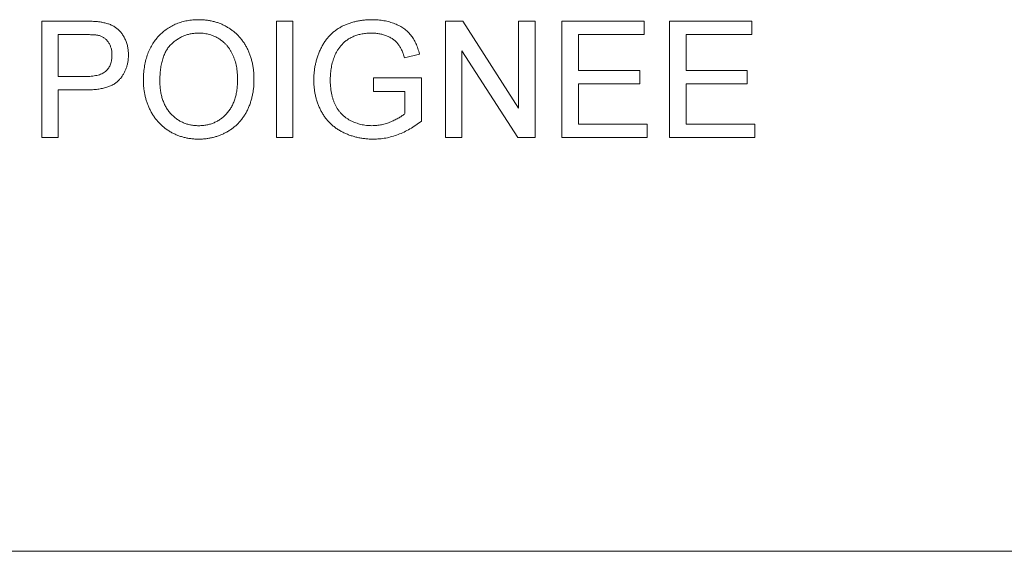
# Paper-space layout '_Left' of a CAD drawing. Units: millimetres. Extents: x -934 to 39, y -52 to 1931.
# Drawn here: x -130 to -108, y 1419 to 1431 of the extents above; entities that cross this region are included whole.
import ezdxf

# ---------------------------------------------------------------- set-up
doc = ezdxf.new("R2010")
doc.units = ezdxf.units.MM

psp = doc.layouts.new('_Left')

# ---------------------------------------------------------------- linework, layer by layer
at = {"color": 7, "linetype": 'Continuous', "lineweight": 15}
for p, q in [((-129.625, 1428.219), (-129.625, 1430.787)), ((-129.625, 1430.787), (-128.682, 1430.787)), ((-124.456, 1430.787), (-124.093, 1430.787)), ((-124.456, 1428.219), (-124.456, 1430.787)), ((-124.093, 1430.787), (-124.093, 1428.219)), ((-120.735, 1428.219), (-120.735, 1430.787)), ((-120.735, 1430.787), (-120.352, 1430.787)), ((-120.352, 1430.787), (-119.121, 1428.871)), ((-119.121, 1428.871), (-119.121, 1430.787)), ((-119.121, 1430.787), (-118.759, 1430.787)), ((-118.759, 1430.787), (-118.759, 1428.219)), ((-118.167, 1430.787), (-116.356, 1430.787)), ((-118.167, 1428.219), (-118.167, 1430.787)), ((-116.356, 1430.787), (-116.356, 1430.491)), ((-115.796, 1430.787), (-113.985, 1430.787)), ((-115.796, 1428.219), (-115.796, 1430.787)), ((-113.985, 1430.787), (-113.985, 1430.491)), ((-128.65, 1430.491), (-129.263, 1430.491)), ((-129.263, 1430.491), (-129.263, 1429.569)), ((-116.356, 1430.491), (-117.804, 1430.491)), ((-117.804, 1430.491), (-117.804, 1429.701)), ((-113.985, 1430.491), (-115.434, 1430.491)), ((-115.434, 1430.491), (-115.434, 1429.701)), ((-119.142, 1428.219), (-120.373, 1430.135)), ((-120.373, 1430.135), (-120.373, 1428.219)), ((-121.304, 1430.063), (-121.635, 1429.98)), ((-117.804, 1429.701), (-116.454, 1429.701)), ((-116.454, 1429.701), (-116.454, 1429.404)), ((-115.434, 1429.701), (-114.084, 1429.701)), ((-114.084, 1429.701), (-114.084, 1429.404)), ((-129.263, 1429.569), (-128.644, 1429.569)), ((-122.315, 1429.24), (-122.315, 1429.536)), ((-122.315, 1429.536), (-121.262, 1429.536)), ((-121.262, 1429.536), (-121.262, 1428.586)), ((-128.634, 1429.273), (-129.263, 1429.273)), ((-129.263, 1429.273), (-129.263, 1428.219)), ((-121.624, 1429.24), (-122.315, 1429.24)), ((-121.624, 1428.753), (-121.624, 1429.24)), ((-116.454, 1429.404), (-117.804, 1429.404)), ((-117.804, 1429.404), (-117.804, 1428.515)), ((-114.084, 1429.404), (-115.434, 1429.404)), ((-115.434, 1429.404), (-115.434, 1428.515)), ((-117.804, 1428.515), (-116.29, 1428.515)), ((-116.29, 1428.515), (-116.29, 1428.219)), ((-115.434, 1428.515), (-113.919, 1428.515)), ((-113.919, 1428.515), (-113.919, 1428.219)), ((-129.263, 1428.219), (-129.625, 1428.219)), ((-124.093, 1428.219), (-124.456, 1428.219)), ((-120.373, 1428.219), (-120.735, 1428.219)), ((-118.759, 1428.219), (-119.142, 1428.219)), ((-116.29, 1428.219), (-118.167, 1428.219)), ((-113.919, 1428.219), (-115.796, 1428.219)), ((-192.262, 1419.098), (-97.012, 1419.098))]:
    psp.add_line(p, q, dxfattribs=at)
for points, knots in [([(-128.682, 1430.787), (-128.642, 1430.787), (-128.569, 1430.787), (-128.466, 1430.782), (-128.378, 1430.776), (-128.325, 1430.767), (-128.301, 1430.763)], [0, 0, 0, 0, 0.307163, 0.576853, 0.806633, 1, 1, 1, 1]), ([(-128.301, 1430.763), (-128.271, 1430.757), (-128.214, 1430.746), (-128.132, 1430.72), (-128.058, 1430.686), (-127.991, 1430.645), (-127.931, 1430.597), (-127.877, 1430.538), (-127.83, 1430.472), (-127.79, 1430.397), (-127.756, 1430.317), (-127.733, 1430.231), (-127.718, 1430.141), (-127.716, 1430.08), (-127.715, 1430.049)], [0, 0, 0, 0, 0.089242, 0.172977, 0.252655, 0.328953, 0.404688, 0.481499, 0.56187, 0.645629, 0.732291, 0.819179, 0.908075, 1, 1, 1, 1]), ([(-127.386, 1429.469), (-127.385, 1429.521), (-127.383, 1429.621), (-127.367, 1429.767), (-127.341, 1429.905), (-127.303, 1430.033), (-127.255, 1430.154), (-127.197, 1430.266), (-127.127, 1430.369), (-127.048, 1430.463), (-126.959, 1430.546), (-126.864, 1430.62), (-126.763, 1430.682), (-126.656, 1430.733), (-126.542, 1430.772), (-126.422, 1430.799), (-126.296, 1430.817), (-126.21, 1430.819), (-126.166, 1430.82)], [0, 0, 0, 0, 0.075226, 0.146575, 0.2145, 0.27953, 0.342403, 0.403496, 0.463762, 0.523864, 0.583252, 0.641302, 0.698898, 0.756295, 0.814628, 0.874325, 0.935783, 1, 1, 1, 1]), ([(-126.166, 1430.82), (-126.137, 1430.82), (-126.08, 1430.819), (-125.995, 1430.811), (-125.912, 1430.797), (-125.831, 1430.779), (-125.752, 1430.755), (-125.676, 1430.727), (-125.602, 1430.692), (-125.53, 1430.652), (-125.461, 1430.608), (-125.397, 1430.56), (-125.336, 1430.507), (-125.28, 1430.451), (-125.228, 1430.389), (-125.18, 1430.324), (-125.136, 1430.255), (-125.097, 1430.182), (-125.062, 1430.105), (-125.032, 1430.026), (-125.007, 1429.945), (-124.985, 1429.86), (-124.97, 1429.773), (-124.958, 1429.684), (-124.951, 1429.592), (-124.95, 1429.53), (-124.95, 1429.499)], [0, 0, 0, 0, 0.043099, 0.085587, 0.126908, 0.167967, 0.20845, 0.249025, 0.289281, 0.33001, 0.370598, 0.410466, 0.450033, 0.489688, 0.529116, 0.569037, 0.609703, 0.650759, 0.692509, 0.734219, 0.776707, 0.819552, 0.863351, 0.907839, 0.953334, 1, 1, 1, 1]), ([(-123.632, 1429.491), (-123.632, 1429.521), (-123.631, 1429.582), (-123.624, 1429.673), (-123.611, 1429.763), (-123.594, 1429.85), (-123.573, 1429.937), (-123.546, 1430.021), (-123.514, 1430.104), (-123.477, 1430.185), (-123.437, 1430.263), (-123.39, 1430.335), (-123.342, 1430.404), (-123.286, 1430.466), (-123.229, 1430.524), (-123.165, 1430.576), (-123.098, 1430.623), (-123.027, 1430.665), (-122.952, 1430.701), (-122.875, 1430.733), (-122.794, 1430.76), (-122.711, 1430.782), (-122.625, 1430.799), (-122.536, 1430.811), (-122.445, 1430.819), (-122.383, 1430.82), (-122.351, 1430.82)], [0, 0, 0, 0, 0.044166, 0.087712, 0.131033, 0.173745, 0.216216, 0.25865, 0.301202, 0.343925, 0.386289, 0.427414, 0.46767, 0.507345, 0.546586, 0.58565, 0.624788, 0.664254, 0.704074, 0.744334, 0.784891, 0.825992, 0.867977, 0.91081, 0.954848, 1, 1, 1, 1]), ([(-122.351, 1430.82), (-122.306, 1430.819), (-122.217, 1430.817), (-122.088, 1430.8), (-121.965, 1430.772), (-121.868, 1430.739), (-121.795, 1430.708), (-121.743, 1430.682), (-121.695, 1430.654), (-121.649, 1430.625), (-121.607, 1430.592), (-121.567, 1430.557), (-121.531, 1430.52), (-121.486, 1430.467), (-121.434, 1430.394), (-121.383, 1430.295), (-121.338, 1430.184), (-121.315, 1430.104), (-121.304, 1430.063)], [0, 0, 0, 0, 0.096242, 0.188044, 0.277016, 0.363173, 0.405261, 0.445984, 0.48547, 0.524163, 0.561827, 0.599244, 0.63556, 0.671986, 0.746256, 0.824953, 0.909432, 1, 1, 1, 1]), ([(-126.164, 1430.524), (-126.193, 1430.523), (-126.25, 1430.522), (-126.334, 1430.51), (-126.415, 1430.491), (-126.493, 1430.465), (-126.567, 1430.43), (-126.638, 1430.387), (-126.707, 1430.338), (-126.772, 1430.28), (-126.833, 1430.215), (-126.884, 1430.137), (-126.927, 1430.05), (-126.963, 1429.953), (-126.991, 1429.845), (-127.01, 1429.727), (-127.022, 1429.6), (-127.023, 1429.511), (-127.024, 1429.465)], [0, 0, 0, 0, 0.055943, 0.110382, 0.164048, 0.216759, 0.269601, 0.323009, 0.377581, 0.433449, 0.490922, 0.550625, 0.613117, 0.679861, 0.751358, 0.828261, 0.910795, 1, 1, 1, 1]), ([(-125.312, 1429.502), (-125.312, 1429.527), (-125.312, 1429.577), (-125.318, 1429.65), (-125.325, 1429.721), (-125.337, 1429.79), (-125.352, 1429.856), (-125.369, 1429.92), (-125.39, 1429.981), (-125.414, 1430.04), (-125.441, 1430.096), (-125.472, 1430.149), (-125.506, 1430.198), (-125.541, 1430.245), (-125.581, 1430.287), (-125.624, 1430.327), (-125.669, 1430.364), (-125.717, 1430.397), (-125.768, 1430.427), (-125.82, 1430.453), (-125.873, 1430.475), (-125.929, 1430.493), (-125.985, 1430.506), (-126.043, 1430.517), (-126.103, 1430.522), (-126.144, 1430.523), (-126.164, 1430.524)], [0, 0, 0, 0, 0.050852, 0.099752, 0.147438, 0.194086, 0.239171, 0.28334, 0.326577, 0.368936, 0.410572, 0.451051, 0.490877, 0.530044, 0.568937, 0.607578, 0.64642, 0.685679, 0.724799, 0.763513, 0.802173, 0.84074, 0.879649, 0.919071, 0.959098, 1, 1, 1, 1]), ([(-122.358, 1430.524), (-122.395, 1430.523), (-122.465, 1430.521), (-122.568, 1430.508), (-122.663, 1430.487), (-122.75, 1430.455), (-122.829, 1430.417), (-122.9, 1430.374), (-122.963, 1430.324), (-123.018, 1430.269), (-123.065, 1430.21), (-123.108, 1430.149), (-123.145, 1430.084), (-123.165, 1430.039), (-123.175, 1430.017)], [0, 0, 0, 0, 0.106841, 0.206857, 0.301553, 0.390955, 0.476129, 0.556665, 0.634465, 0.709591, 0.783322, 0.855747, 0.927791, 1, 1, 1, 1]), ([(-121.635, 1429.98), (-121.645, 1430.01), (-121.663, 1430.069), (-121.695, 1430.15), (-121.733, 1430.221), (-121.773, 1430.283), (-121.821, 1430.336), (-121.877, 1430.384), (-121.941, 1430.425), (-122.014, 1430.46), (-122.094, 1430.488), (-122.178, 1430.509), (-122.267, 1430.522), (-122.327, 1430.523), (-122.358, 1430.524)], [0, 0, 0, 0, 0.097074, 0.185918, 0.266117, 0.339402, 0.409907, 0.483113, 0.560459, 0.642739, 0.728631, 0.816103, 0.906097, 1, 1, 1, 1]), ([(-128.354, 1430.468), (-128.361, 1430.47), (-128.377, 1430.474), (-128.404, 1430.478), (-128.434, 1430.483), (-128.469, 1430.485), (-128.509, 1430.488), (-128.552, 1430.489), (-128.599, 1430.491), (-128.632, 1430.491), (-128.65, 1430.491)], [0, 0, 0, 0, 0.076383, 0.165986, 0.270715, 0.388824, 0.520602, 0.666029, 0.825243, 1, 1, 1, 1]), ([(-128.078, 1430.039), (-128.078, 1430.065), (-128.08, 1430.115), (-128.095, 1430.188), (-128.118, 1430.256), (-128.152, 1430.316), (-128.193, 1430.369), (-128.24, 1430.413), (-128.294, 1430.448), (-128.334, 1430.461), (-128.354, 1430.468)], [0, 0, 0, 0, 0.142895, 0.27688, 0.405407, 0.531833, 0.654225, 0.769811, 0.88411, 1, 1, 1, 1]), ([(-128.644, 1429.569), (-128.619, 1429.569), (-128.571, 1429.57), (-128.502, 1429.576), (-128.439, 1429.585), (-128.382, 1429.599), (-128.329, 1429.615), (-128.283, 1429.636), (-128.242, 1429.662), (-128.206, 1429.691), (-128.176, 1429.724), (-128.149, 1429.759), (-128.127, 1429.798), (-128.109, 1429.841), (-128.094, 1429.886), (-128.085, 1429.934), (-128.079, 1429.985), (-128.078, 1430.021), (-128.078, 1430.039)], [0, 0, 0, 0, 0.087731, 0.169006, 0.244802, 0.314232, 0.378942, 0.439172, 0.495787, 0.549435, 0.602, 0.654255, 0.706905, 0.761202, 0.816862, 0.87467, 0.936008, 1, 1, 1, 1]), ([(-127.715, 1430.049), (-127.716, 1430.022), (-127.717, 1429.97), (-127.727, 1429.893), (-127.742, 1429.819), (-127.764, 1429.748), (-127.792, 1429.681), (-127.827, 1429.616), (-127.867, 1429.555), (-127.914, 1429.497), (-127.968, 1429.443), (-128.034, 1429.397), (-128.11, 1429.358), (-128.196, 1429.327), (-128.291, 1429.303), (-128.396, 1429.285), (-128.512, 1429.275), (-128.592, 1429.273), (-128.634, 1429.273)], [0, 0, 0, 0, 0.058048, 0.114213, 0.168892, 0.222626, 0.275651, 0.328725, 0.381659, 0.435953, 0.491264, 0.548993, 0.610417, 0.676248, 0.747409, 0.824866, 0.909026, 1, 1, 1, 1]), ([(-123.175, 1430.017), (-123.189, 1429.977), (-123.219, 1429.896), (-123.248, 1429.77), (-123.267, 1429.639), (-123.269, 1429.549), (-123.27, 1429.504)], [0, 0, 0, 0, 0.242983, 0.489083, 0.740679, 1, 1, 1, 1]), ([(-126.168, 1428.186), (-126.197, 1428.186), (-126.256, 1428.187), (-126.342, 1428.196), (-126.426, 1428.209), (-126.508, 1428.228), (-126.588, 1428.253), (-126.665, 1428.283), (-126.739, 1428.318), (-126.811, 1428.358), (-126.88, 1428.404), (-126.944, 1428.453), (-127.005, 1428.507), (-127.06, 1428.565), (-127.112, 1428.626), (-127.159, 1428.691), (-127.202, 1428.76), (-127.241, 1428.834), (-127.275, 1428.909), (-127.304, 1428.986), (-127.33, 1429.064), (-127.35, 1429.143), (-127.366, 1429.223), (-127.377, 1429.304), (-127.385, 1429.386), (-127.386, 1429.441), (-127.386, 1429.469)], [0, 0, 0, 0, 0.044697, 0.088534, 0.131409, 0.173814, 0.215715, 0.257247, 0.298848, 0.340604, 0.382029, 0.42297, 0.463632, 0.504048, 0.544591, 0.584964, 0.626265, 0.667979, 0.709943, 0.751382, 0.792619, 0.833948, 0.875008, 0.916446, 0.957907, 1, 1, 1, 1]), ([(-127.024, 1429.465), (-127.023, 1429.428), (-127.022, 1429.356), (-127.01, 1429.25), (-126.991, 1429.151), (-126.965, 1429.057), (-126.93, 1428.97), (-126.889, 1428.888), (-126.839, 1428.813), (-126.782, 1428.745), (-126.719, 1428.683), (-126.652, 1428.629), (-126.581, 1428.584), (-126.506, 1428.547), (-126.428, 1428.518), (-126.345, 1428.497), (-126.258, 1428.485), (-126.199, 1428.483), (-126.169, 1428.482)], [0, 0, 0, 0, 0.0759644, 0.1481252, 0.2172006, 0.2832999, 0.3472019, 0.4092995, 0.4704256, 0.5315881, 0.5917392, 0.6502577, 0.707303, 0.7642085, 0.8211475, 0.8791188, 0.9384228, 1, 1, 1, 1]), ([(-126.169, 1428.482), (-126.139, 1428.483), (-126.079, 1428.485), (-125.991, 1428.497), (-125.908, 1428.518), (-125.828, 1428.547), (-125.753, 1428.585), (-125.681, 1428.63), (-125.615, 1428.685), (-125.552, 1428.747), (-125.495, 1428.817), (-125.445, 1428.894), (-125.405, 1428.979), (-125.37, 1429.07), (-125.344, 1429.168), (-125.325, 1429.273), (-125.314, 1429.385), (-125.312, 1429.462), (-125.312, 1429.502)], [0, 0, 0, 0, 0.0610549, 0.1195453, 0.1768064, 0.2329565, 0.2885835, 0.3446667, 0.4016615, 0.4605401, 0.5204771, 0.5812129, 0.6434308, 0.7079609, 0.7753707, 0.8464137, 0.9211519, 1, 1, 1, 1]), ([(-124.95, 1429.499), (-124.95, 1429.467), (-124.951, 1429.404), (-124.958, 1429.311), (-124.971, 1429.22), (-124.988, 1429.132), (-125.01, 1429.047), (-125.036, 1428.964), (-125.069, 1428.883), (-125.105, 1428.806), (-125.146, 1428.732), (-125.191, 1428.662), (-125.241, 1428.597), (-125.294, 1428.537), (-125.352, 1428.481), (-125.414, 1428.43), (-125.479, 1428.383), (-125.549, 1428.342), (-125.621, 1428.306), (-125.695, 1428.274), (-125.77, 1428.246), (-125.847, 1428.224), (-125.925, 1428.207), (-126.005, 1428.195), (-126.086, 1428.188), (-126.14, 1428.187), (-126.168, 1428.186)], [0, 0, 0, 0, 0.04756, 0.093962, 0.139112, 0.183626, 0.227457, 0.270703, 0.313611, 0.35626, 0.398366, 0.439557, 0.480045, 0.519888, 0.559658, 0.599421, 0.639208, 0.679668, 0.72002, 0.759859, 0.79956, 0.839199, 0.878956, 0.918794, 0.959083, 1, 1, 1, 1]), ([(-122.323, 1428.186), (-122.354, 1428.186), (-122.416, 1428.187), (-122.507, 1428.196), (-122.596, 1428.208), (-122.683, 1428.225), (-122.768, 1428.248), (-122.851, 1428.276), (-122.932, 1428.308), (-123.01, 1428.345), (-123.084, 1428.388), (-123.154, 1428.435), (-123.22, 1428.487), (-123.281, 1428.543), (-123.336, 1428.603), (-123.388, 1428.668), (-123.434, 1428.738), (-123.476, 1428.811), (-123.513, 1428.888), (-123.545, 1428.968), (-123.572, 1429.05), (-123.594, 1429.134), (-123.611, 1429.22), (-123.624, 1429.308), (-123.631, 1429.399), (-123.632, 1429.46), (-123.632, 1429.491)], [0, 0, 0, 0, 0.044699, 0.088796, 0.131912, 0.174225, 0.21638, 0.258301, 0.299833, 0.341459, 0.382703, 0.423098, 0.463002, 0.502657, 0.541964, 0.581674, 0.621727, 0.662298, 0.703372, 0.744354, 0.78565, 0.827265, 0.869336, 0.911963, 0.955548, 1, 1, 1, 1]), ([(-123.27, 1429.504), (-123.27, 1429.476), (-123.27, 1429.422), (-123.263, 1429.342), (-123.255, 1429.265), (-123.242, 1429.192), (-123.226, 1429.123), (-123.207, 1429.056), (-123.183, 1428.994), (-123.156, 1428.934), (-123.126, 1428.878), (-123.092, 1428.826), (-123.055, 1428.778), (-123.014, 1428.734), (-122.971, 1428.693), (-122.924, 1428.656), (-122.874, 1428.622), (-122.803, 1428.583), (-122.71, 1428.543), (-122.594, 1428.508), (-122.475, 1428.487), (-122.394, 1428.484), (-122.353, 1428.482)], [0, 0, 0, 0, 0.053538, 0.1048827, 0.1544354, 0.2020774, 0.2478457, 0.2919646, 0.3350467, 0.3767497, 0.4174134, 0.45728, 0.4961425, 0.534506, 0.5728353, 0.6111774, 0.6495764, 0.6889234, 0.7670638, 0.8444143, 0.9215528, 1, 1, 1, 1]), ([(-122.353, 1428.482), (-122.318, 1428.484), (-122.246, 1428.486), (-122.14, 1428.502), (-122.036, 1428.53), (-121.935, 1428.567), (-121.84, 1428.61), (-121.757, 1428.656), (-121.684, 1428.701), (-121.643, 1428.736), (-121.624, 1428.753)], [0, 0, 0, 0, 0.135098, 0.269573, 0.405026, 0.543117, 0.676348, 0.796803, 0.903663, 1, 1, 1, 1]), ([(-121.262, 1428.586), (-121.303, 1428.554), (-121.385, 1428.492), (-121.513, 1428.411), (-121.644, 1428.342), (-121.776, 1428.285), (-121.91, 1428.241), (-122.046, 1428.209), (-122.184, 1428.189), (-122.277, 1428.187), (-122.323, 1428.186)], [0, 0, 0, 0, 0.135541, 0.266762, 0.393554, 0.517946, 0.639664, 0.759797, 0.87974, 1, 1, 1, 1])]:
    psp.add_open_spline(points, degree=3, knots=knots, dxfattribs=at)

doc.saveas('drawing.dxf')
